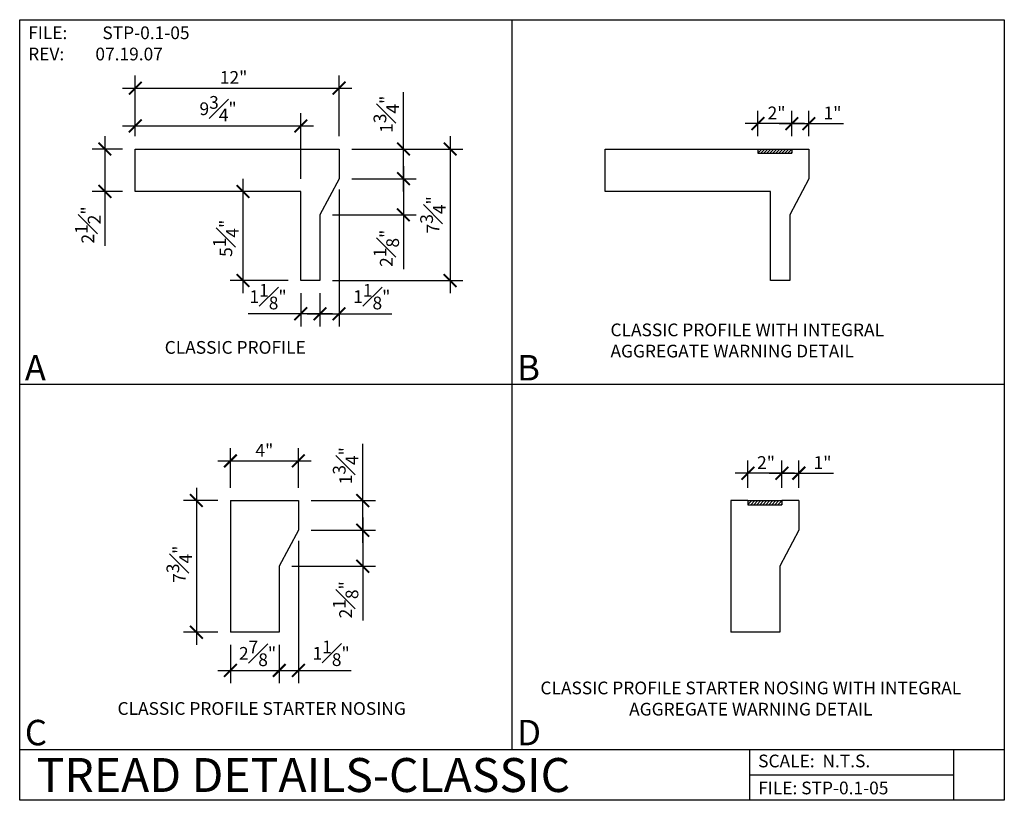
# Model space of a CAD drawing. Units: inches. Extents: x -1891.5 to -1833.5, y 6815.9 to 6861.9.
import ezdxf
from ezdxf.enums import TextEntityAlignment as Align

# ---------------------------------------------------------------- set-up
doc = ezdxf.new("R2010")
doc.units = ezdxf.units.IN
doc.header["$LTSCALE"] = 2
doc.header["$MEASUREMENT"] = 0
doc.header["$PDMODE"] = 34
for name, color, linetype in [('A-DBX', 3, 'Continuous'), ('A-DBX-TXT', 2, 'Continuous'), ('A-TXT', 2, 'Continuous'), ('A_CONC', 2, 'Continuous'), ('A_CONC_HATCH', 8, 'Continuous'), ('A_DIM', 96, 'Continuous')]:
    doc.layers.add(name, color=color, linetype=linetype)
doc.styles.add('DETAIL_NAME', font='ARIAL.TTF')
doc.styles.get("Standard").update_dxf_attribs({"font": 'ARIAL.TTF'})
doc.styles.add('TXT_08', font='ARIAL.TTF', dxfattribs={"height": 0.75})
doc.dimstyles.new('DIM_08', dxfattribs={"dimscale": 8, "dimtxt": 0.09375, "dimasz": 0.09375, "dimexe": 0.09375, "dimexo": 0.09375, "dimgap": 0.03125, "dimtad": 1, "dimdec": 4, "dimzin": 3, "dimdsep": 46, "dimlunit": 4, "dimtxsty": 'TXT_08', "dimblk": 'ARCHTICK', "dimcen": 0.09, "dimdle": 0.09375, "dimclrd": 256, "dimclre": 256, "dimclrt": 2, "dimazin": 0, "dimtm": 1e-09, "dimtfac": 1, "dimtdec": 4, "dimtmove": 0, "dimatfit": 3, "dimfxl": 0, "dimfrac": 1, "dimtolj": 1, "dimtzin": 0, "dimlwd": -1, "dimlwe": -1, "dimarcsym": 0})

# ---------------------------------------------------------------- blocks, each defined once
blk = doc.blocks.new('_ArchTick')
at = {"color": 0, "linetype": 'ByBlock', "const_width": 0.15}
blk.add_lwpolyline([(-0.5, -0.5), (0.5, 0.5)], dxfattribs=at)
blk = doc.blocks.new('*D1')
at = {"layer": 'A_DIM', "transparency": 16777216}
for p, q in [((-1846.003, 6855.074), (-1846.003, 6856.563)), ((-1845.003, 6855.074), (-1845.003, 6856.563)), ((-1846.753, 6855.813), (-1845.003, 6855.813)), ((-1845.003, 6855.813), (-1842.961, 6855.813))]:
    blk.add_line(p, q, dxfattribs=at)
at = {"layer": 'Defpoints', "color": 0, "transparency": 16777216}
for p in [(-1845.003, 6855.813), (-1846.003, 6854.324), (-1845.003, 6854.324)]:
    blk.add_point(p, dxfattribs=at)
at = {"layer": 'A_DIM', "transparency": 16777216, "xscale": 0.75, "yscale": 0.75, "zscale": 0.75, "rotation": 180}
blk.add_blockref('_ArchTick', (-1846.003, 6855.813), dxfattribs=at)
at = {"layer": 'A_DIM', "transparency": 16777216, "xscale": 0.75, "yscale": 0.75, "zscale": 0.75}
blk.add_blockref('_ArchTick', (-1845.003, 6855.813), dxfattribs=at)
at = {"layer": 'A_DIM', "color": 2, "transparency": 16777216, "insert": (-1843.607, 6856.44), "char_height": 0.75, "attachment_point": 5, "style": 'TXT_08'}
blk.add_mtext('\\A1;1"', dxfattribs=at)
blk = doc.blocks.new('*D2')
at = {"layer": 'A_DIM', "transparency": 16777216}
for p, q in [((-1848.003, 6855.074), (-1848.003, 6856.563)), ((-1846.003, 6855.074), (-1846.003, 6856.563)), ((-1845.253, 6855.813), (-1848.753, 6855.813))]:
    blk.add_line(p, q, dxfattribs=at)
at = {"layer": 'Defpoints', "color": 0, "transparency": 16777216}
for p in [(-1848.003, 6855.813), (-1848.003, 6854.324), (-1846.003, 6854.324)]:
    blk.add_point(p, dxfattribs=at)
at = {"layer": 'A_DIM', "transparency": 16777216, "xscale": 0.75, "yscale": 0.75, "zscale": 0.75, "rotation": 180}
blk.add_blockref('_ArchTick', (-1848.003, 6855.813), dxfattribs=at)
at = {"layer": 'A_DIM', "transparency": 16777216, "xscale": 0.75, "yscale": 0.75, "zscale": 0.75}
blk.add_blockref('_ArchTick', (-1846.003, 6855.813), dxfattribs=at)
at = {"layer": 'A_DIM', "color": 2, "transparency": 16777216, "insert": (-1846.903, 6856.44), "char_height": 0.75, "attachment_point": 5, "style": 'TXT_08'}
blk.add_mtext('\\A1;2"', dxfattribs=at)
blk = doc.blocks.new('*D3')
at = {"layer": 'A_DIM', "transparency": 16777216}
for p, q in [((-1874.926, 6845.813), (-1874.926, 6843.856)), ((-1873.801, 6845.813), (-1873.801, 6843.856)), ((-1874.926, 6844.606), (-1878.038, 6844.606)), ((-1873.051, 6844.606), (-1874.926, 6844.606))]:
    blk.add_line(p, q, dxfattribs=at)
at = {"layer": 'Defpoints', "color": 0, "transparency": 16777216}
for p in [(-1874.926, 6846.563), (-1873.801, 6846.563), (-1874.926, 6844.606)]:
    blk.add_point(p, dxfattribs=at)
at = {"layer": 'A_DIM', "transparency": 16777216, "xscale": 0.75, "yscale": 0.75, "zscale": 0.75, "rotation": 180}
blk.add_blockref('_ArchTick', (-1874.926, 6844.606), dxfattribs=at)
at = {"layer": 'A_DIM', "transparency": 16777216, "xscale": 0.75, "yscale": 0.75, "zscale": 0.75}
blk.add_blockref('_ArchTick', (-1873.801, 6844.606), dxfattribs=at)
at = {"layer": 'A_DIM', "color": 2, "transparency": 16777216, "insert": (-1876.857, 6845.616), "char_height": 0.75, "attachment_point": 5, "style": 'TXT_08'}
blk.add_mtext('\\A1;1{\\H1.000000x;\\S1#8;}"', dxfattribs=at)
blk = doc.blocks.new('*D4')
at = {"layer": 'A_DIM', "transparency": 16777216}
for p, q in [((-1886.471, 6855.063), (-1886.471, 6851.813)), ((-1885.426, 6854.313), (-1887.221, 6854.313)), ((-1885.426, 6851.813), (-1887.221, 6851.813)), ((-1886.471, 6851.813), (-1886.471, 6848.615))]:
    blk.add_line(p, q, dxfattribs=at)
at = {"layer": 'Defpoints', "color": 0, "transparency": 16777216}
for p in [(-1884.676, 6854.313), (-1886.471, 6851.813), (-1884.676, 6851.813)]:
    blk.add_point(p, dxfattribs=at)
at = {"layer": 'A_DIM', "transparency": 16777216, "xscale": 0.75, "yscale": 0.75, "zscale": 0.75}
for p, rotation in [((-1886.471, 6854.313), 90), ((-1886.471, 6851.813), 270)]:
    blk.add_blockref('_ArchTick', p, dxfattribs=dict(at, rotation=rotation))
at = {"layer": 'A_DIM', "color": 2, "transparency": 16777216, "insert": (-1887.474, 6849.839), "char_height": 0.75, "attachment_point": 5, "rotation": 90, "style": 'TXT_08'}
blk.add_mtext('\\A1;2{\\H1.000000x;\\S1#2;}"', dxfattribs=at)
blk = doc.blocks.new('*D5')
at = {"layer": 'A_DIM', "transparency": 16777216}
for p, q in [((-1884.676, 6855.063), (-1884.676, 6858.656)), ((-1872.676, 6855.063), (-1872.676, 6858.656)), ((-1885.426, 6857.906), (-1871.926, 6857.906))]:
    blk.add_line(p, q, dxfattribs=at)
at = {"layer": 'Defpoints', "color": 0, "transparency": 16777216}
for p in [(-1872.676, 6857.906), (-1884.676, 6854.313), (-1872.676, 6854.313)]:
    blk.add_point(p, dxfattribs=at)
at = {"layer": 'A_DIM', "transparency": 16777216, "xscale": 0.75, "yscale": 0.75, "zscale": 0.75, "rotation": 180}
blk.add_blockref('_ArchTick', (-1884.676, 6857.906), dxfattribs=at)
at = {"layer": 'A_DIM', "transparency": 16777216, "xscale": 0.75, "yscale": 0.75, "zscale": 0.75}
blk.add_blockref('_ArchTick', (-1872.676, 6857.906), dxfattribs=at)
at = {"layer": 'A_DIM', "color": 2, "transparency": 16777216, "insert": (-1878.886, 6858.532), "char_height": 0.75, "attachment_point": 5, "style": 'TXT_08'}
blk.add_mtext('\\A1;12"', dxfattribs=at)
blk = doc.blocks.new('*D6')
at = {"layer": 'A_DIM', "transparency": 16777216}
for p, q in [((-1878.333, 6852.563), (-1878.333, 6845.813)), ((-1875.676, 6846.563), (-1879.083, 6846.563))]:
    blk.add_line(p, q, dxfattribs=at)
at = {"layer": 'Defpoints', "color": 0, "transparency": 16777216}
for p in [(-1878.333, 6851.813), (-1878.333, 6846.563), (-1874.926, 6846.563)]:
    blk.add_point(p, dxfattribs=at)
at = {"layer": 'A_DIM', "transparency": 16777216, "xscale": 0.75, "yscale": 0.75, "zscale": 0.75}
for p, rotation in [((-1878.333, 6851.813), 90), ((-1878.333, 6846.563), 270)]:
    blk.add_blockref('_ArchTick', p, dxfattribs=dict(at, rotation=rotation))
at = {"layer": 'A_DIM', "color": 2, "transparency": 16777216, "insert": (-1879.341, 6849.053), "char_height": 0.75, "attachment_point": 5, "rotation": 90, "style": 'TXT_08'}
blk.add_mtext('\\A1;5{\\H1.000000x;\\S1#4;}"', dxfattribs=at)
blk = doc.blocks.new('*D7')
at = {"layer": 'A_DIM', "transparency": 16777216}
for p, q in [((-1872.676, 6851.938), (-1872.676, 6843.856)), ((-1873.801, 6845.801), (-1873.801, 6843.856)), ((-1874.551, 6844.606), (-1872.676, 6844.606)), ((-1872.676, 6844.606), (-1869.564, 6844.606))]:
    blk.add_line(p, q, dxfattribs=at)
at = {"layer": 'Defpoints', "color": 0, "transparency": 16777216}
for p in [(-1872.676, 6852.688), (-1873.801, 6846.551), (-1872.676, 6844.606)]:
    blk.add_point(p, dxfattribs=at)
at = {"layer": 'A_DIM', "transparency": 16777216, "xscale": 0.75, "yscale": 0.75, "zscale": 0.75, "rotation": 180}
blk.add_blockref('_ArchTick', (-1873.801, 6844.606), dxfattribs=at)
at = {"layer": 'A_DIM', "transparency": 16777216, "xscale": 0.75, "yscale": 0.75, "zscale": 0.75}
blk.add_blockref('_ArchTick', (-1872.676, 6844.606), dxfattribs=at)
at = {"layer": 'A_DIM', "color": 2, "transparency": 16777216, "insert": (-1870.745, 6845.616), "char_height": 0.75, "attachment_point": 5, "style": 'TXT_08'}
blk.add_mtext('\\A1;1{\\H1.000000x;\\S1#8;}"', dxfattribs=at)
blk = doc.blocks.new('*D17')
at = {"layer": 'A_DIM', "transparency": 16777216}
for p, q in [((-1868.882, 6854.313), (-1868.882, 6857.664)), ((-1871.926, 6854.313), (-1868.132, 6854.313)), ((-1868.882, 6851.813), (-1868.882, 6854.313)), ((-1871.926, 6852.563), (-1868.132, 6852.563))]:
    blk.add_line(p, q, dxfattribs=at)
at = {"layer": 'Defpoints', "color": 0, "transparency": 16777216}
for p in [(-1872.676, 6854.313), (-1868.882, 6854.313), (-1872.676, 6852.563)]:
    blk.add_point(p, dxfattribs=at)
at = {"layer": 'A_DIM', "transparency": 16777216, "xscale": 0.75, "yscale": 0.75, "zscale": 0.75}
for p, rotation in [((-1868.882, 6854.313), 90), ((-1868.882, 6852.563), 270)]:
    blk.add_blockref('_ArchTick', p, dxfattribs=dict(at, rotation=rotation))
at = {"layer": 'A_DIM', "color": 2, "transparency": 16777216, "insert": (-1869.891, 6856.363), "char_height": 0.75, "attachment_point": 5, "rotation": 90, "style": 'TXT_08'}
blk.add_mtext('\\A1;1{\\H1.000000x;\\S3#4;}"', dxfattribs=at)
blk = doc.blocks.new('*D16')
at = {"layer": 'A_DIM', "transparency": 16777216}
for p, q in [((-1868.882, 6853.313), (-1868.882, 6850.438)), ((-1871.926, 6852.563), (-1868.132, 6852.563)), ((-1873.051, 6850.438), (-1868.132, 6850.438)), ((-1868.882, 6850.438), (-1868.882, 6847.242))]:
    blk.add_line(p, q, dxfattribs=at)
at = {"layer": 'Defpoints', "color": 0, "transparency": 16777216}
for p in [(-1872.676, 6852.563), (-1873.801, 6850.438), (-1868.882, 6850.438)]:
    blk.add_point(p, dxfattribs=at)
at = {"layer": 'A_DIM', "transparency": 16777216, "xscale": 0.75, "yscale": 0.75, "zscale": 0.75}
for p, rotation in [((-1868.882, 6852.563), 90), ((-1868.882, 6850.438), 270)]:
    blk.add_blockref('_ArchTick', p, dxfattribs=dict(at, rotation=rotation))
at = {"layer": 'A_DIM', "color": 2, "transparency": 16777216, "insert": (-1869.892, 6848.465), "char_height": 0.75, "attachment_point": 5, "rotation": 90, "style": 'TXT_08'}
blk.add_mtext('\\A1;2{\\H1.000000x;\\S1#8;}"', dxfattribs=at)
blk = doc.blocks.new('*D10')
at = {"layer": 'A_DIM', "transparency": 16777216}
for p, q in [((-1879.072, 6834.35), (-1879.072, 6836.687)), ((-1875.072, 6834.35), (-1875.072, 6836.687)), ((-1879.822, 6835.937), (-1874.322, 6835.937))]:
    blk.add_line(p, q, dxfattribs=at)
at = {"layer": 'Defpoints', "color": 0, "transparency": 16777216}
for p in [(-1875.072, 6835.937), (-1879.072, 6833.6), (-1875.072, 6833.6)]:
    blk.add_point(p, dxfattribs=at)
at = {"layer": 'A_DIM', "transparency": 16777216, "xscale": 0.75, "yscale": 0.75, "zscale": 0.75, "rotation": 180}
blk.add_blockref('_ArchTick', (-1879.072, 6835.937), dxfattribs=at)
at = {"layer": 'A_DIM', "transparency": 16777216, "xscale": 0.75, "yscale": 0.75, "zscale": 0.75}
blk.add_blockref('_ArchTick', (-1875.072, 6835.937), dxfattribs=at)
at = {"layer": 'A_DIM', "color": 2, "transparency": 16777216, "insert": (-1877.074, 6836.562), "char_height": 0.75, "attachment_point": 5, "style": 'TXT_08'}
blk.add_mtext('\\A1;4"', dxfattribs=at)
blk = doc.blocks.new('*D11')
at = {"layer": 'A_DIM', "transparency": 16777216}
for p, q in [((-1879.072, 6825.089), (-1879.072, 6822.841)), ((-1876.197, 6825.089), (-1876.197, 6822.841)), ((-1879.822, 6823.591), (-1875.447, 6823.591))]:
    blk.add_line(p, q, dxfattribs=at)
at = {"layer": 'Defpoints', "color": 0, "transparency": 16777216}
for p in [(-1879.072, 6825.839), (-1876.197, 6825.839), (-1876.197, 6823.591)]:
    blk.add_point(p, dxfattribs=at)
at = {"layer": 'A_DIM', "transparency": 16777216, "xscale": 0.75, "yscale": 0.75, "zscale": 0.75, "rotation": 180}
blk.add_blockref('_ArchTick', (-1879.072, 6823.591), dxfattribs=at)
at = {"layer": 'A_DIM', "transparency": 16777216, "xscale": 0.75, "yscale": 0.75, "zscale": 0.75}
blk.add_blockref('_ArchTick', (-1876.197, 6823.591), dxfattribs=at)
at = {"layer": 'A_DIM', "color": 2, "transparency": 16777216, "insert": (-1877.475, 6824.594), "char_height": 0.75, "attachment_point": 5, "style": 'TXT_08'}
blk.add_mtext('\\A1;2{\\H1.000000x;\\S7#8;}"', dxfattribs=at)
blk = doc.blocks.new('*D8')
at = {"layer": 'A_DIM', "transparency": 16777216}
for p, q in [((-1875.072, 6831.225), (-1875.072, 6822.841)), ((-1876.197, 6825.089), (-1876.197, 6822.841)), ((-1876.947, 6823.591), (-1875.072, 6823.591)), ((-1875.072, 6823.591), (-1871.96, 6823.591))]:
    blk.add_line(p, q, dxfattribs=at)
at = {"layer": 'Defpoints', "color": 0, "transparency": 16777216}
for p in [(-1875.072, 6831.975), (-1876.197, 6825.839), (-1875.072, 6823.591)]:
    blk.add_point(p, dxfattribs=at)
at = {"layer": 'A_DIM', "transparency": 16777216, "xscale": 0.75, "yscale": 0.75, "zscale": 0.75, "rotation": 180}
blk.add_blockref('_ArchTick', (-1876.197, 6823.591), dxfattribs=at)
at = {"layer": 'A_DIM', "transparency": 16777216, "xscale": 0.75, "yscale": 0.75, "zscale": 0.75}
blk.add_blockref('_ArchTick', (-1875.072, 6823.591), dxfattribs=at)
at = {"layer": 'A_DIM', "color": 2, "transparency": 16777216, "insert": (-1873.141, 6824.6), "char_height": 0.75, "attachment_point": 5, "style": 'TXT_08'}
blk.add_mtext('\\A1;1{\\H1.000000x;\\S1#8;}"', dxfattribs=at)
blk = doc.blocks.new('*D9')
at = {"layer": 'A_DIM', "transparency": 16777216}
for p, q in [((-1881.079, 6834.35), (-1881.079, 6825.089)), ((-1879.822, 6833.6), (-1881.829, 6833.6)), ((-1879.822, 6825.839), (-1881.829, 6825.839))]:
    blk.add_line(p, q, dxfattribs=at)
at = {"layer": 'Defpoints', "color": 0, "transparency": 16777216}
for p in [(-1879.072, 6833.6), (-1881.079, 6825.839), (-1879.072, 6825.839)]:
    blk.add_point(p, dxfattribs=at)
at = {"layer": 'A_DIM', "transparency": 16777216, "xscale": 0.75, "yscale": 0.75, "zscale": 0.75}
for p, rotation in [((-1881.079, 6833.6), 90), ((-1881.079, 6825.839), 270)]:
    blk.add_blockref('_ArchTick', p, dxfattribs=dict(at, rotation=rotation))
at = {"layer": 'A_DIM', "color": 2, "transparency": 16777216, "insert": (-1882.087, 6829.849), "char_height": 0.75, "attachment_point": 5, "rotation": 90, "style": 'TXT_08'}
blk.add_mtext('\\A1;7{\\H1.000000x;\\S3#4;}"', dxfattribs=at)
blk = doc.blocks.new('*D12')
at = {"layer": 'A_DIM', "transparency": 16777216}
for p, q in [((-1846.591, 6834.35), (-1846.591, 6835.963)), ((-1845.591, 6834.35), (-1845.591, 6835.963)), ((-1847.341, 6835.213), (-1845.591, 6835.213)), ((-1845.591, 6835.213), (-1843.55, 6835.213))]:
    blk.add_line(p, q, dxfattribs=at)
at = {"layer": 'Defpoints', "color": 0, "transparency": 16777216}
for p in [(-1845.591, 6835.213), (-1846.591, 6833.6), (-1845.591, 6833.6)]:
    blk.add_point(p, dxfattribs=at)
at = {"layer": 'A_DIM', "transparency": 16777216, "xscale": 0.75, "yscale": 0.75, "zscale": 0.75, "rotation": 180}
blk.add_blockref('_ArchTick', (-1846.591, 6835.213), dxfattribs=at)
at = {"layer": 'A_DIM', "transparency": 16777216, "xscale": 0.75, "yscale": 0.75, "zscale": 0.75}
blk.add_blockref('_ArchTick', (-1845.591, 6835.213), dxfattribs=at)
at = {"layer": 'A_DIM', "color": 2, "transparency": 16777216, "insert": (-1844.195, 6835.84), "char_height": 0.75, "attachment_point": 5, "style": 'TXT_08'}
blk.add_mtext('\\A1;1"', dxfattribs=at)
blk = doc.blocks.new('*D13')
at = {"layer": 'A_DIM', "transparency": 16777216}
for p, q in [((-1848.591, 6834.35), (-1848.591, 6835.963)), ((-1846.591, 6834.35), (-1846.591, 6835.963)), ((-1845.841, 6835.213), (-1849.341, 6835.213))]:
    blk.add_line(p, q, dxfattribs=at)
at = {"layer": 'Defpoints', "color": 0, "transparency": 16777216}
for p in [(-1848.591, 6835.213), (-1848.591, 6833.6), (-1846.591, 6833.6)]:
    blk.add_point(p, dxfattribs=at)
at = {"layer": 'A_DIM', "transparency": 16777216, "xscale": 0.75, "yscale": 0.75, "zscale": 0.75, "rotation": 180}
blk.add_blockref('_ArchTick', (-1848.591, 6835.213), dxfattribs=at)
at = {"layer": 'A_DIM', "transparency": 16777216, "xscale": 0.75, "yscale": 0.75, "zscale": 0.75}
blk.add_blockref('_ArchTick', (-1846.591, 6835.213), dxfattribs=at)
at = {"layer": 'A_DIM', "color": 2, "transparency": 16777216, "insert": (-1847.522, 6835.84), "char_height": 0.75, "attachment_point": 5, "style": 'TXT_08'}
blk.add_mtext('\\A1;2"', dxfattribs=at)
blk = doc.blocks.new('*D14')
at = {"layer": 'A_DIM', "transparency": 16777216}
for p, q in [((-1866.132, 6855.063), (-1866.132, 6845.813)), ((-1871.926, 6854.313), (-1865.382, 6854.313)), ((-1873.051, 6846.563), (-1865.382, 6846.563))]:
    blk.add_line(p, q, dxfattribs=at)
at = {"layer": 'Defpoints', "color": 0, "transparency": 16777216}
for p in [(-1872.676, 6854.313), (-1873.801, 6846.563), (-1866.132, 6846.563)]:
    blk.add_point(p, dxfattribs=at)
at = {"layer": 'A_DIM', "transparency": 16777216, "xscale": 0.75, "yscale": 0.75, "zscale": 0.75}
for p, rotation in [((-1866.132, 6854.313), 90), ((-1866.132, 6846.563), 270)]:
    blk.add_blockref('_ArchTick', p, dxfattribs=dict(at, rotation=rotation))
at = {"layer": 'A_DIM', "color": 2, "transparency": 16777216, "insert": (-1867.141, 6850.438), "char_height": 0.75, "attachment_point": 5, "rotation": 90, "style": 'TXT_08'}
blk.add_mtext('\\A1;7{\\H1.000000x;\\S3#4;}"', dxfattribs=at)
blk = doc.blocks.new('*D15')
at = {"layer": 'A_DIM', "transparency": 16777216}
for p, q in [((-1884.676, 6855.063), (-1884.676, 6856.422)), ((-1874.926, 6852.563), (-1874.926, 6856.422)), ((-1885.426, 6855.672), (-1874.176, 6855.672))]:
    blk.add_line(p, q, dxfattribs=at)
at = {"layer": 'Defpoints', "color": 0, "transparency": 16777216}
for p in [(-1874.926, 6855.672), (-1884.676, 6854.313), (-1874.926, 6851.813)]:
    blk.add_point(p, dxfattribs=at)
at = {"layer": 'A_DIM', "transparency": 16777216, "xscale": 0.75, "yscale": 0.75, "zscale": 0.75, "rotation": 180}
blk.add_blockref('_ArchTick', (-1884.676, 6855.672), dxfattribs=at)
at = {"layer": 'A_DIM', "transparency": 16777216, "xscale": 0.75, "yscale": 0.75, "zscale": 0.75}
blk.add_blockref('_ArchTick', (-1874.926, 6855.672), dxfattribs=at)
at = {"layer": 'A_DIM', "color": 2, "transparency": 16777216, "insert": (-1879.801, 6856.687), "char_height": 0.75, "attachment_point": 5, "style": 'TXT_08'}
blk.add_mtext('\\A1;9{\\H1.000000x;\\S3#4;}"', dxfattribs=at)
blk = doc.blocks.new('*D18')
at = {"layer": 'A_DIM', "transparency": 16777216}
for p, q in [((-1871.279, 6833.6), (-1871.279, 6836.952)), ((-1874.322, 6833.6), (-1870.529, 6833.6)), ((-1871.279, 6831.1), (-1871.279, 6833.6)), ((-1874.322, 6831.85), (-1870.529, 6831.85))]:
    blk.add_line(p, q, dxfattribs=at)
at = {"layer": 'Defpoints', "color": 0, "transparency": 16777216}
for p in [(-1875.072, 6833.6), (-1871.279, 6833.6), (-1875.072, 6831.85)]:
    blk.add_point(p, dxfattribs=at)
at = {"layer": 'A_DIM', "transparency": 16777216, "xscale": 0.75, "yscale": 0.75, "zscale": 0.75}
for p, rotation in [((-1871.279, 6833.6), 90), ((-1871.279, 6831.85), 270)]:
    blk.add_blockref('_ArchTick', p, dxfattribs=dict(at, rotation=rotation))
at = {"layer": 'A_DIM', "color": 2, "transparency": 16777216, "insert": (-1872.287, 6835.651), "char_height": 0.75, "attachment_point": 5, "rotation": 90, "style": 'TXT_08'}
blk.add_mtext('\\A1;1{\\H1.000000x;\\S3#4;}"', dxfattribs=at)
blk = doc.blocks.new('*D19')
at = {"layer": 'A_DIM', "transparency": 16777216}
for p, q in [((-1871.279, 6832.6), (-1871.279, 6829.725)), ((-1874.322, 6831.85), (-1870.529, 6831.85)), ((-1875.447, 6829.725), (-1870.529, 6829.725)), ((-1871.279, 6829.725), (-1871.279, 6826.53))]:
    blk.add_line(p, q, dxfattribs=at)
at = {"layer": 'Defpoints', "color": 0, "transparency": 16777216}
for p in [(-1875.072, 6831.85), (-1876.197, 6829.725), (-1871.279, 6829.725)]:
    blk.add_point(p, dxfattribs=at)
at = {"layer": 'A_DIM', "transparency": 16777216, "xscale": 0.75, "yscale": 0.75, "zscale": 0.75}
for p, rotation in [((-1871.279, 6831.85), 90), ((-1871.279, 6829.725), 270)]:
    blk.add_blockref('_ArchTick', p, dxfattribs=dict(at, rotation=rotation))
at = {"layer": 'A_DIM', "color": 2, "transparency": 16777216, "insert": (-1872.289, 6827.752), "char_height": 0.75, "attachment_point": 5, "rotation": 90, "style": 'TXT_08'}
blk.add_mtext('\\A1;2{\\H1.000000x;\\S1#8;}"', dxfattribs=at)

msp = doc.modelspace()

# ---------------------------------------------------------------- hatches: boundary and pattern name
at = {"layer": 'A_CONC_HATCH'}
h = msp.add_hatch(dxfattribs=at)
h.set_pattern_fill('ANSI31', color=256, style=0)
h.set_pattern_definition([(45, (3029.48604, -70.22852), (-0.0883883476, 0.0883883476), [])])
h.paths.add_polyline_path([(-1846.0028, 6854.31251), (-1848.0028, 6854.31251), (-1848.0028, 6854.06251), (-1846.0028, 6854.06251)])
h = msp.add_hatch(dxfattribs=at)
h.set_pattern_fill('ANSI31', color=256, style=0)
h.set_pattern_definition([(45, (3028.89772, -90.94095), (-0.0883883476, 0.0883883476), [])])
h.paths.add_polyline_path([(-1846.59112, 6833.60009), (-1848.59112, 6833.60009), (-1848.59112, 6833.35009), (-1846.59112, 6833.35009)])

# ---------------------------------------------------------------- linework, layer by layer
at = {"layer": 'A-DBX'}
for p, q in [((-1891.4868, 6818.93627), (-1833.4868, 6818.93627)), ((-1848.48677, 6818.93627), (-1848.48677, 6815.9363)), ((-1836.48677, 6818.93627), (-1836.48677, 6815.9363)), ((-1848.48677, 6817.43629), (-1836.48677, 6817.43629))]:
    msp.add_line(p, q, dxfattribs=at)
msp.add_lwpolyline([(-1891.4868, 6861.93582), (-1833.4868, 6861.93582), (-1833.4868, 6815.9363), (-1891.4868, 6815.9363)], close=True, dxfattribs=at)
at = {"layer": 'A_CONC'}
for p, q in [((-1884.6758, 6851.81251), (-1884.6758, 6854.31251)), ((-1884.6758, 6854.31251), (-1872.6758, 6854.31251)), ((-1872.6758, 6854.31251), (-1872.6758, 6852.56251)), ((-1857.0028, 6851.81251), (-1857.0028, 6854.31251)), ((-1857.0028, 6854.31251), (-1848.0028, 6854.31251)), ((-1848.0028, 6854.31251), (-1848.0028, 6854.06251)), ((-1848.0028, 6854.06251), (-1846.0028, 6854.06251)), ((-1846.0028, 6854.31251), (-1846.0028, 6854.06251)), ((-1846.0028, 6854.31251), (-1845.0028, 6854.31251)), ((-1845.0028, 6854.31251), (-1845.0028, 6852.56251)), ((-1872.6758, 6852.56251), (-1873.8008, 6850.43751)), ((-1845.0028, 6852.56251), (-1846.1278, 6850.43751)), ((-1874.9258, 6851.81251), (-1884.6758, 6851.81251)), ((-1874.9258, 6846.56251), (-1874.9258, 6851.81251)), ((-1847.2528, 6851.81251), (-1857.0028, 6851.81251)), ((-1847.2528, 6846.56251), (-1847.2528, 6851.81251)), ((-1873.8008, 6850.43751), (-1873.8008, 6846.56251)), ((-1846.1278, 6850.43751), (-1846.1278, 6846.56251)), ((-1873.8008, 6846.56251), (-1874.9258, 6846.56251)), ((-1846.1278, 6846.56251), (-1847.2528, 6846.56251)), ((-1879.07243, 6833.60009), (-1879.07243, 6825.83861)), ((-1879.07243, 6833.60009), (-1875.07243, 6833.60009)), ((-1875.07243, 6833.60009), (-1875.07243, 6831.85009)), ((-1849.59112, 6833.60009), (-1849.59112, 6825.83861)), ((-1848.59112, 6833.60009), (-1849.59112, 6833.60009)), ((-1848.59112, 6833.60009), (-1848.59112, 6833.35009)), ((-1845.59112, 6833.60009), (-1846.59112, 6833.60009)), ((-1846.59112, 6833.60009), (-1846.59112, 6833.35009)), ((-1845.59112, 6833.60009), (-1845.59112, 6831.85009)), ((-1848.59112, 6833.35009), (-1846.59112, 6833.35009)), ((-1875.07243, 6831.85009), (-1876.19743, 6829.72509)), ((-1845.59112, 6831.85009), (-1846.71612, 6829.72509)), ((-1876.19743, 6829.72509), (-1876.19743, 6825.85009)), ((-1846.71612, 6829.72509), (-1846.71612, 6825.85009)), ((-1876.19743, 6825.83861), (-1879.07243, 6825.83861)), ((-1846.71612, 6825.83861), (-1849.59112, 6825.83861))]:
    msp.add_line(p, q, dxfattribs=at)
at = {"layer": 'A_CONC_HATCH'}
for p, q in [((-1848.0028, 6854.31251), (-1846.0028, 6854.31251)), ((-1848.59112, 6833.60009), (-1846.59112, 6833.60009))]:
    msp.add_line(p, q, dxfattribs=at)
at = {"layer": 'A_DIM'}
for p, q in [((-1862.4868, 6861.93582), (-1862.4868, 6818.93627)), ((-1833.4868, 6840.43604), (-1891.4868, 6840.43604))]:
    msp.add_line(p, q, dxfattribs=at)

# ---------------------------------------------------------------- texts
at = {"layer": 'A-DBX-TXT', "style": 'DETAIL_NAME'}
for s, height, p in [('A', 1.5, (-1891.18476, 6841.4274)), ('B', 1.5, (-1862.18476, 6841.4274)), ('C', 1.5, (-1891.18476, 6819.92763)), ('D', 1.5, (-1862.18476, 6819.92763)), ('TREAD DETAILS-CLASSIC', 2, (-1890.4868, 6817.42711))]:
    msp.add_text(s, height=height, dxfattribs=at).set_placement(p, align=Align.MIDDLE_LEFT)
at = {"layer": 'A-DBX-TXT'}
for s, p in [('SCALE:  N.T.S.', (-1847.98677, 6818.2546)), ('FILE: STP-0.1-05', (-1847.98677, 6816.6634))]:
    msp.add_text(s, height=0.75, dxfattribs=at).set_placement(p, align=Align.MIDDLE_LEFT)
at = {"layer": 'A-DBX-TXT', "insert": (-1890.9868, 6861.53792), "char_height": 0.75, "width": 22.887682, "attachment_point": 1}
msp.add_mtext('FILE: ^ISTP-0.1-05\\PREV:^I07.19.07', dxfattribs=at)
at = {"layer": 'A-TXT', "char_height": 0.75, "style": 'TXT_08'}
for s, insert, width, attachment_point in [('CLASSIC PROFILE WITH INTEGRAL\\PAGGREGATE WARNING DETAIL', (-1856.68588, 6844.0323), 40.5182588, 1), ('CLASSIC PROFILE', (-1882.9452, 6842.99967), 13.3965137, 1), ('CLASSIC PROFILE STARTER NOSING WITH INTEGRAL AGGREGATE WARNING DETAIL', (-1848.41951, 6821.83494), 25.2881957, 5), ('CLASSIC PROFILE STARTER NOSING', (-1885.72456, 6821.72194), 17.9099047, 1)]:
    msp.add_mtext(s, dxfattribs=dict(at, insert=insert, width=width, attachment_point=attachment_point))

# ---------------------------------------------------------------- dimensions: what is measured, and where the dimension line sits
at = {"layer": 'A_DIM'}
dim = msp.add_linear_dim(base=(-1872.6758, 6857.90582), p1=(-1884.6758, 6854.31251), p2=(-1872.6758, 6854.31251), text='12"', dimstyle='DIM_08', dxfattribs=at)
dim.commit()
dim.dimension.update_dxf_attribs({"geometry": '*D5', "text_midpoint": (-1878.88635, 6857.90582), "dimtype": 128})
for base, p1, p2, picture, middle in [((-1874.9258, 6855.67238), (-1884.6758, 6854.31251), (-1874.9258, 6851.81251), '*D15', (-1879.8008, 6855.67238)), ((-1848.0028, 6855.81314), (-1846.0028, 6854.32398), (-1848.0028, 6854.32398), '*D2', (-1846.90267, 6855.81314)), ((-1845.0028, 6855.81314), (-1846.0028, 6854.32398), (-1845.0028, 6854.32398), '*D1', (-1843.60708, 6855.81314)), ((-1872.6758, 6844.60644), (-1873.8008, 6846.55104), (-1872.6758, 6852.68751), '*D7', (-1870.74478, 6844.60644)), ((-1874.9258, 6844.60644), (-1873.8008, 6846.56251), (-1874.9258, 6846.56251), '*D3', (-1876.85682, 6844.60644)), ((-1875.07243, 6835.9366), (-1879.07243, 6833.60009), (-1875.07243, 6833.60009), '*D10', (-1877.07391, 6835.9366)), ((-1848.59112, 6835.21311), (-1846.59112, 6833.60009), (-1848.59112, 6833.60009), '*D13', (-1847.52185, 6835.21311)), ((-1845.59112, 6835.21311), (-1846.59112, 6833.60009), (-1845.59112, 6833.60009), '*D12', (-1844.1954, 6835.21311)), ((-1875.07243, 6823.5908), (-1876.19743, 6825.83861), (-1875.07243, 6831.97509), '*D8', (-1873.14141, 6823.5908)), ((-1876.19743, 6823.5908), (-1879.07243, 6825.83861), (-1876.19743, 6825.83861), '*D11', (-1877.47538, 6823.5908))]:
    dim = msp.add_linear_dim(base=base, p1=p1, p2=p2, dimstyle='DIM_08', dxfattribs=at)
    dim.commit()
    dim.dimension.update_dxf_attribs({"geometry": picture, "text_midpoint": middle, "dimtype": 128})
for base, p1, p2, picture, middle, dimtype in [((-1868.88245, 6854.31251), (-1872.6758, 6852.56251), (-1872.6758, 6854.31251), '*D17', (-1868.88245, 6856.36324), 160), ((-1886.47072, 6851.81251), (-1884.6758, 6854.31251), (-1884.6758, 6851.81251), '*D4', (-1886.47072, 6849.83852), 128), ((-1868.88245, 6850.43751), (-1872.6758, 6852.56251), (-1873.8008, 6850.43751), '*D16', (-1868.88245, 6848.4648), 160), ((-1878.33342, 6846.56251), (-1878.33342, 6851.81251), (-1874.9258, 6846.56251), '*D6', (-1878.33342, 6849.053), 128), ((-1871.27908, 6833.60009), (-1875.07243, 6831.85009), (-1875.07243, 6833.60009), '*D18', (-1871.27908, 6835.65082), 160), ((-1881.07922, 6825.83861), (-1879.07243, 6833.60009), (-1879.07243, 6825.83861), '*D9', (-1881.07922, 6829.8488), 128), ((-1871.27908, 6829.72509), (-1875.07243, 6831.85009), (-1876.19743, 6829.72509), '*D19', (-1871.27908, 6827.75237), 160)]:
    dim = msp.add_linear_dim(base=base, p1=p1, p2=p2, angle=90, dimstyle='DIM_08', dxfattribs=at)
    dim.commit()
    dim.dimension.update_dxf_attribs({"geometry": picture, "text_midpoint": middle, "dimtype": dimtype})
dim = msp.add_linear_dim(base=(-1866.13245, 6846.56251), p1=(-1872.6758, 6854.31251), p2=(-1873.8008, 6846.56251), angle=90, dimstyle='DIM_08', dxfattribs=at)
dim.commit()
dim.dimension.update_dxf_attribs({"geometry": '*D14', "text_midpoint": (-1867.14064, 6850.43751)})

doc.saveas('drawing.dxf')
